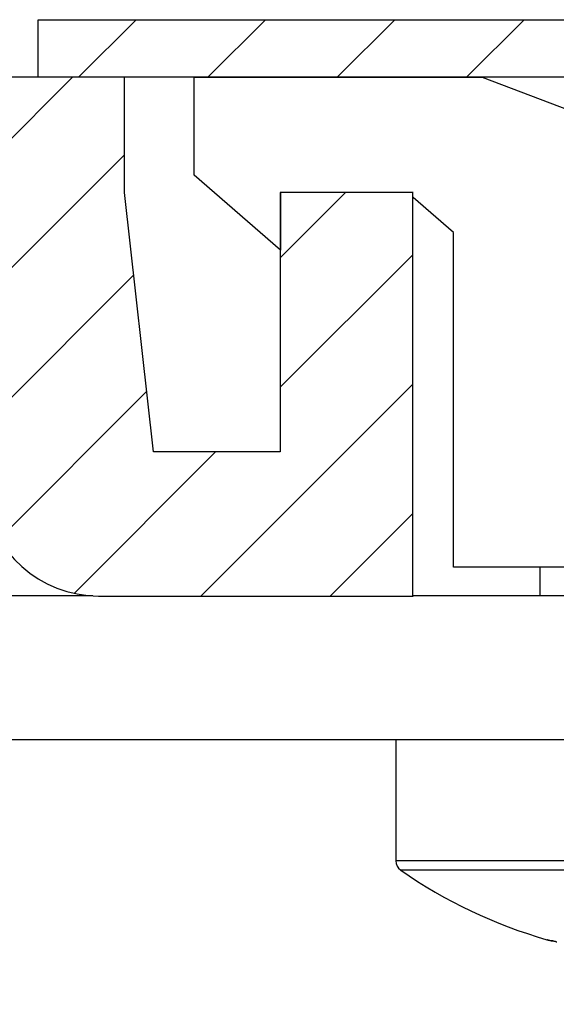
# Model space of a CAD drawing. Units: millimetres. Extents: x -2951 to 5220, y -3004 to 2395.
# Drawn here: x 5122 to 5131, y 2178 to 2195 of the extents above; entities that cross this region are included whole.
import ezdxf

# ---------------------------------------------------------------- set-up
doc = ezdxf.new("R2010")
doc.units = ezdxf.units.MM
for name, color, linetype in [('dimension-Bemassung', 2, 'Continuous'), ('hatching-Schraffur', 1, 'Continuous'), ('helpline-Hilfslinie', 2, 'Continuous'), ('outline-Körperkante', 7, 'Continuous')]:
    doc.layers.add(name, color=color, linetype=linetype)
doc.layers.get('helpline-Hilfslinie').off()

# ---------------------------------------------------------------- blocks, each defined once
blk = doc.blocks.new('406984_WD2201_Verschalungsprofil')
at = {"layer": 'hatching-Schraffur'}
h = blk.add_hatch(dxfattribs=at)
h.set_pattern_fill('ANSI31', color=256, scale=0.5, style=0)
h.set_pattern_definition([(45, (-116.6368, -261.4505), (-1.122532, 1.122532), [])])
h.paths.add_polyline_path([(-2, -98), (-9.791, -98), (-18.452, -93), (-23, -93), (-23, -95.5), (-22.202, -95.5), (-21.509, -94.3), (-20.643, -94.8), (-20.355, -94.3), (-19.489, -94.8), (-19.2, -94.3), (-12.791, -98), (-44.25, -98, -1), (-45.75, -98), (-48.25, -98, -1), (-49.75, -98), (-52.25, -98, -1), (-53.75, -98), (-56.25, -98, -1), (-57.75, -98), (-60.25, -98, -1), (-61.75, -98), (-65, -98), (-65, -100), (0, -100), (0, -74.1), (-4, -73.25), (-4, -70.75), (0, -69.9), (0, -8.25), (-2, -8.25), (-2, -14.25), (-4.5, -14.25), (-4.5, -11.75), (-6, -11.75), (-6, -15.75), (-2, -15.75), (-2, -20.48), (-1.7, -21), (-2, -21.52), (-2, -68.28), (-6, -69.13), (-6, -74.87), (-2, -75.72)])
h.paths.add_polyline_path([(-2, -2.25), (-2, -8.25), (0, -8.25), (0, 0), (-82, 0), (-82, -1), (-69, -1), (-68, -2), (-63.75, -2, 1), (-62.25, -2), (-19.75, -2, 1), (-18.25, -2), (-6, -2), (-6, -4.75), (-4.5, -4.75), (-4.5, -2.25)])
blk.add_lwpolyline([(-63.75, -2), (-68, -2), (-69, -1), (-82, -1), (-82, 0), (0, 0)])
blk = doc.blocks.new('WinDrive2201_LR12_Drive')
at = {"layer": 'outline-Körperkante'}
for p, q in [((41.7, 47.803), (41.7, 49.503)), ((41.7, 49.5), (46.708, 49.5)), ((46.7, 49.503), (57.2, 45.503)), ((43.2, 46.503), (41.7, 47.803)), ((43.2, 47.503), (43.2, 47.5)), ((45.5, 47.5), (43.2, 47.5)), ((43.2, 47.5), (43.2, 46.503)), ((45.404, 47.5), (45.4, 47.503)), ((46.2, 46.81), (45.5, 47.416)), ((46.2, 41.003), (46.2, 46.81)), ((47.7, 41.003), (47.7, 40.503)), ((54.2, 41.003), (46.2, 41.003)), ((39.941, 40.503), (34.678, 40.503)), ((40.049, 40.5), (45.5, 40.5)), ((55.7, 40.503), (45.5, 40.503)), ((55.7, 38.003), (34.678, 38.003)), ((45.2, 38.003), (45.2, 35.907)), ((55.2, 35.907), (45.2, 35.907)), ((55.114, 35.742), (45.286, 35.742)), ((47.823, 34.538), (47.826, 34.537)), ((47.823, 34.538), (47.823, 34.538)), ((47.828, 34.536), (47.828, 34.536)), ((47.849, 34.531), (47.85, 34.531))]:
    blk.add_line(p, q, dxfattribs=at)
for centre, radius, start, end in [((45.4, 35.907), 0.2, 180, 235.2093), ((50.2, 42.815), 8.613, 235.2093, 253.9743), ((47.824, 34.539), 0.00168, 243.5599, 262.2347), ((47.829, 34.558), 0.0212, 253.5099, 255.9798), ((47.845, 34.614), 0.0791, 255.0662, 255.9644), ((47.874, 34.726), 0.195, 255.4675, 255.932), ((47.506, 33.504), 1.081, 72.7163, 72.8201), ((47.923, 34.92), 0.395, 255.9698, 256.2478), ((47.799, 34.453), 0.0876, 70.7738, 71.1749), ((47.828, 34.538), 0.00147, 256.7041, 260.676), ((47.828, 34.536), 0.000174, 219.5351, 292.3924), ((47.829, 34.54), 0.00417, 252.583, 254.0185), ((47.827, 34.536), 0.000709, 70.2875, 72.8426), ((47.823, 34.512), 0.0248, 77.5745, 78.236), ((47.795, 34.398), 0.142, 76.252, 76.4054), ((47.767, 34.274), 0.269, 76.7761, 76.8788), ((47.711, 34.037), 0.513, 76.6698, 76.733), ((47.543, 33.314), 1.255, 76.7944, 76.8244), ((47.993, 35.209), 0.692, 256.3022, 256.4888), ((47.201, 31.782), 2.825, 77.1177, 77.1323), ((46.238, 27.807), 6.914, 76.6722, 76.6787), ((48.098, 35.624), 1.12, 256.222, 256.3536), ((3.853, -143.581), 183.465, 76.13018, 76.13044), ((49.689, 42.519), 8.197, 256.905, 256.9112), ((49.264, 40.664), 6.294, 256.8618, 256.8702), ((48.234, 36.189), 1.701, 256.394, 256.4917), ((49.475, 41.238), 6.902, 256.2469, 256.255), ((49.614, 42.113), 7.785, 256.7884, 256.7958), ((49.909, 43.427), 9.131, 256.8802, 256.8869), ((48.415, 36.945), 2.479, 256.4878, 256.5622), ((50.223, 44.647), 10.391, 256.7264, 256.7324), ((50.54, 46.067), 11.845, 256.8143, 256.8198), ((51.016, 47.578), 13.426, 256.3135, 256.3185), ((48.646, 37.921), 3.482, 256.6008, 256.6591), ((51.305, 49.379), 15.245, 256.8637, 256.8683), ((51.751, 51.112), 17.034, 256.7314, 256.7356), ((52.232, 53.258), 19.232, 256.8074, 256.8113), ((48.956, 39.162), 4.761, 256.4811, 256.5275), ((52.766, 55.489), 21.527, 256.7819, 256.7855), ((53.348, 58.087), 24.189, 256.8511, 256.8544), ((53.99, 60.59), 26.773, 256.7351, 256.7382), ((49.315, 40.735), 6.374, 256.6778, 256.7153), ((54.889, 63.698), 30.005, 256.4281, 256.431), ((55.456, 67.127), 33.472, 256.8647, 256.8673), ((48.393, 36.758), 2.292, 256.3012, 256.3308), ((56.295, 70.412), 36.861, 256.7583, 256.7607), ((49.782, 42.678), 8.373, 256.6635, 256.694), ((48.436, 36.908), 2.449, 256.1783, 256.2067), ((57.214, 74.5), 41.051, 256.819, 256.8213), ((48.476, 37.127), 2.67, 256.5088, 256.5355), ((58.22, 78.717), 45.386, 256.7979, 256.8), ((48.533, 37.431), 2.979, 256.8245, 256.849), ((50.363, 45.144), 10.907, 256.7058, 256.7309), ((48.64, 37.744), 3.309, 256.2713, 256.294), ((59.32, 83.616), 50.408, 256.8542, 256.8561), ((48.702, 38.073), 3.643, 256.5771, 256.5982), ((60.847, 88.703), 55.709, 256.516, 256.5178), ((48.769, 38.435), 4.01, 256.8698, 256.8894), ((61.85, 94.243), 61.331, 256.8134, 256.81508), ((48.908, 38.818), 4.416, 256.2547, 256.2727), ((51.094, 48.203), 14.051, 256.6911, 256.7118), ((48.959, 39.297), 4.893, 257.0271, 257.0438), ((63.311, 100.738), 67.988, 256.8652, 256.86676), ((49.126, 39.766), 5.388, 256.4351, 256.4505), ((64.9, 107.426), 74.862, 256.84557, 256.84701), ((49.23, 40.352), 5.982, 256.7964, 256.8107), ((67.096, 114.866), 82.609, 256.53818, 256.53952), ((52.043, 52.172), 18.132, 256.6779, 256.6949), ((49.392, 40.941), 6.593, 256.6009, 256.6141), ((49.57, 41.623), 7.297, 256.4982, 256.5103), ((68.593, 123.418), 91.275, 256.87474, 256.87598), ((70.759, 132.552), 100.662, 256.85621, 256.85736), ((49.725, 42.419), 8.107, 256.7539, 256.765), ((49.947, 43.284), 9.001, 256.6521, 256.6623), ((73.63, 142.925), 111.418, 256.63254, 256.6336), ((53.109, 56.8), 22.881, 256.7639, 256.7781), ((50.149, 44.312), 10.047, 256.8955, 256.9048), ((75.714, 154.009), 122.685, 256.88307, 256.88406), ((50.432, 45.435), 11.206, 256.7947, 256.8032), ((50.775, 46.723), 12.538, 256.6194, 256.6271), ((79.275, 167.029), 136.174, 256.66825, 256.66916), ((54.38, 62.099), 28.331, 256.726, 256.738), ((51.156, 48.218), 14.081, 256.5267, 256.5337), ((82.143, 181.865), 151.273, 256.90769, 256.90852), ((51.538, 50.079), 15.979, 256.7563, 256.7626), ((86.207, 195.938), 165.902, 256.64249, 256.64327), ((51.958, 52.161), 18.102, 256.9784, 256.984), ((89.392, 209.962), 180.283, 256.68785, 256.68858), ((56.534, 71.36), 37.839, 256.781, 256.7904), ((52.73, 54.841), 20.888, 256.5757, 256.5806), ((53.371, 57.783), 23.898, 256.7214, 256.7258), ((94.574, 236.257), 207.066, 256.96852, 256.96917), ((54.241, 62.063), 28.265, 257.0035, 257.0073), ((107.784, 288.269), 260.72, 256.71811, 256.71863), ((55.61, 66.819), 33.208, 256.5498, 256.553), ((61.659, 93.083), 60.158, 256.76637, 256.77261), ((104.659, 274.78), 246.874, 256.70531, 256.70588), ((56.945, 73.696), 40.207, 256.9815, 256.9842), ((90.239, 214.313), 184.712, 256.7459, 256.74667), ((59.387, 83.06), 49.882, 256.6743, 256.6766), ((62.768, 97.988), 65.187, 256.80852, 256.81026), ((139.284, 422.142), 398.249, 256.73334, 256.7337), ((61.451, 92.213), 59.264, 256.77542, 256.78202), ((67.973, 119.638), 87.453, 256.72607, 256.72739), ((-0.228, -171.026), 211.105, 76.82251, 76.82321), ((78.297, 162.589), 131.628, 256.64619, 256.64707), ((191.894, 650.328), 632.42, 256.838854, 256.839041), ((38.377, -6.108), 41.728, 76.8076, 76.8112), ((18.497, -89.835), 127.783, 76.6961, 76.69704), ((43.993, 17.795), 17.175, 76.8407, 76.8496), ((57.089, 73.511), 40.06, 256.7406, 256.7507), ((33.678, -26.826), 62.973, 76.94379, 76.94572), ((45.268, 23.344), 11.481, 76.7168, 76.7304), ((38.574, -4.672), 40.286, 76.606, 76.609), ((45.955, 26.289), 8.457, 76.6451, 76.6642), ((40.669, 3.684), 31.672, 76.7875, 76.7914), ((103.564, 270.962), 242.907, 256.75416, 256.7559), ((46.135, 27.016), 7.708, 76.6802, 76.7015), ((41.911, 8.996), 26.216, 76.7718, 76.7766), ((42.758, 12.715), 22.403, 76.6985, 76.7043), ((46.171, 27.161), 7.559, 76.6695, 76.6915), ((43.529, 15.905), 19.12, 76.7418, 76.7488), ((46.56, 28.802), 5.872, 76.6365, 76.6661), ((42.499, 11.485), 23.659, 76.7502, 76.7688), ((43.737, 16.621), 18.376, 76.8544, 76.8616), ((46.916, 30.301), 4.332, 76.5947, 76.6369), ((43.62, 16.211), 18.801, 76.7837, 76.7909), ((44.306, 19.425), 15.516, 76.5271, 76.5361), ((46.588, 28.955), 5.717, 76.4963, 76.5268), ((45.169, 22.893), 11.942, 76.6636, 76.6759), ((46.494, 28.507), 6.175, 76.5504, 76.6248), ((36.95, -11.411), 47.218, 76.5584, 76.5617), ((44.416, 19.394), 15.521, 76.9303, 76.9393), ((46.99, 30.605), 4.019, 76.4892, 76.543), ((28.784, -46.188), 82.94, 76.65479, 76.65631), ((45.301, 23.538), 11.285, 76.5193, 76.5344), ((47.106, 31.091), 3.518, 76.3705, 76.4697), ((47.275, 31.785), 2.804, 76.323, 76.4951), ((45.691, 25), 9.772, 76.7178, 76.7454), ((45.505, 24.493), 10.309, 76.3172, 76.3624), ((41.473, 7.397), 27.873, 76.5798, 76.5927), ((47.433, 32.443), 2.128, 76.0328, 76.2713), ((47.509, 32.765), 1.797, 75.6215, 75.9199), ((47.537, 32.87), 1.688, 75.3184, 75.6542), ((47.554, 32.944), 1.613, 74.8644, 75.2376), ((47.547, 32.919), 1.639, 74.4599, 74.8496), ((47.539, 32.89), 1.669, 74.0706, 74.4772)]:
    blk.add_arc(centre, radius, start, end, dxfattribs=at)
blk = doc.blocks.new('407044_WD2201_Kämpferprofil')
at = {"layer": 'hatching-Schraffur'}
h = blk.add_hatch(dxfattribs=at)
h.set_pattern_fill('ANSI31', color=256, scale=0.5, style=0)
h.set_pattern_definition([(45, (0, 100), (-1.122532, 1.122532), [])])
h.paths.add_polyline_path([(9.506, 79.134), (9.006, 80), (9.506, 80.866), (9.506, 95.5), (39.052, 95.5, -0.332369), (41.929, 93.35), (43.85, 93.35, -0.414214), (46, 95.5), (56.463, 95.5, -0.382162), (59.445, 92.831), (59.562, 91.779, 0.382162), (61.549, 90), (67, 90), (67, 97), (64.7, 97), (64.7, 92.5), (62.5, 92.5), (62, 97), (62, 99), (60, 99), (60, 100), (0, 100), (0, 97), (0.5, 93), (2.3, 93), (2.306, 97), (5.006, 97), (5.006, 64.326), (5.006, 49.32, 0.176327), (6.176, 46.106), (6.767, 45.401, -0.339454), (6.82, 44.185), (5.736, 42.636, 0.459471), (5.856, 42.197), (11.453, 39.587, 0.107142), (13.006, 39.25), (13.006, 40.85, -1.208029), (13.795, 45), (18.467, 45, 0.57735), (19.506, 45), (23.506, 45, 0.411525), (24.321, 44.778), (29.506, 47.771), (29.506, 50), (23.955, 50, 0.816497), (19.056, 50), (12.506, 50), (12.506, 51), (9.506, 51), (9.506, 64.134), (9.006, 65), (9.506, 65.866)])
h.paths.add_polyline_path([(43.85, 93.35), (41.929, 93.35, -0.041408), (42.03, 92.864, 0.378993), (46, 89.35), (46, 91.2, -0.414214)], flags=17)
h.paths.add_polyline_path([(48.807, 90.5), (50, 90.5), (50, 92.5), (47.975, 92.5, -0.299597), (46, 91.2), (46, 89.35, 0.196923)], flags=17)
h.paths.add_polyline_path([(14.812, 41.834, -0.254686), (13.006, 40.85), (13.006, 39.25, 0.254686), (16.156, 40.966, 1)], flags=17)
at = {"layer": 'outline-Körperkante'}
blk.add_lwpolyline([(9.506, 95.5), (39.052, 95.5, -0.378993), (42.03, 92.864, 0.622365), (48.807, 90.5), (50, 90.5), (50, 92.5), (47.975, 92.5, -1.8555), (46, 95.5), (56.463, 95.5, -0.382162), (59.445, 92.831), (59.562, 91.779, 0.382162), (61.549, 90), (67, 90), (67, 97), (64.7, 97), (64.7, 92.5), (62.5, 92.5), (62, 97), (62, 99), (60, 99), (60, 100), (0, 100)], format="xyb", dxfattribs=at)
blk = doc.blocks.new('SR_WD2201_Tel_LR12_Antriebsquerschnitt_H100')
blk.add_blockref('406984_WD2201_Verschalungsprofil', (203.994, 100))
at = {"layer": 'dimension-Bemassung'}
blk.add_blockref('WinDrive2201_LR12_Drive', (83, 49.5), dxfattribs=at)
at = {"layer": 'outline-Körperkante'}
blk.add_blockref('407044_WD2201_Kämpferprofil', (61.494, 0), dxfattribs=at)
blk = doc.blocks.new('SR_WD2201_Tel_OF_LR12_Sturz_WBWB')
at = {"layer": 'outline-Körperkante'}
blk.add_blockref('SR_WD2201_Tel_LR12_Antriebsquerschnitt_H100', (0, 0), dxfattribs=at)
blk = doc.blocks.new('SR_WD2201_Tel_OF_LR12_Sturz_kpl')
at = {"layer": 'dimension-Bemassung'}
blk.add_blockref('SR_WD2201_Tel_OF_LR12_Sturz_WBWB', (0, 0), dxfattribs=at)

msp = doc.modelspace()

# ---------------------------------------------------------------- block references
at = {"layer": 'helpline-Hilfslinie'}
msp.add_blockref('SR_WD2201_Tel_OF_LR12_Sturz_kpl', (5000, 2095), dxfattribs=at)

doc.saveas('drawing.dxf')
